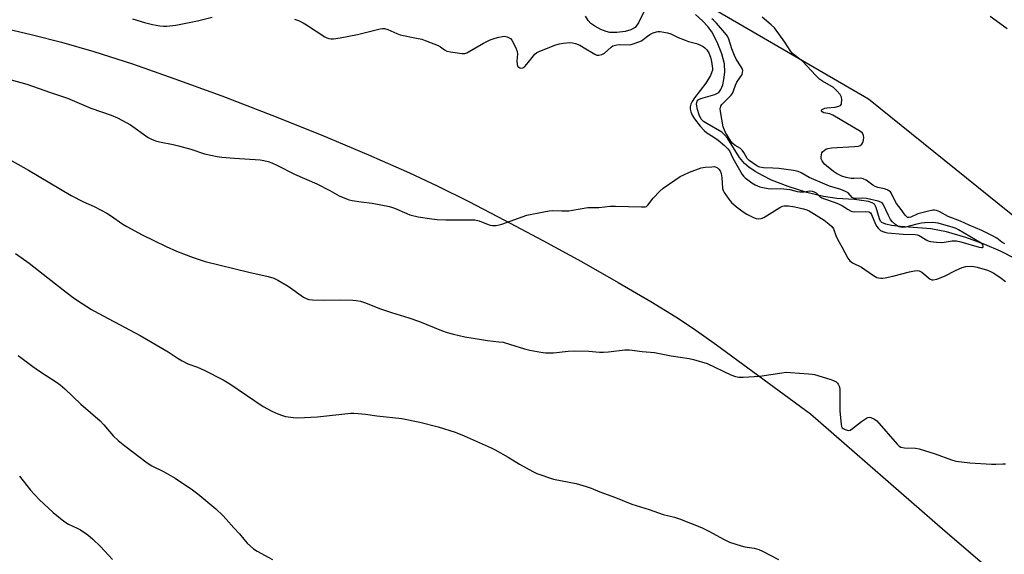
# Model space of a CAD drawing. Units: inches. Extents: x 1183770 to 1189770, y 537457 to 541458.
# Drawn here: x 1185106 to 1185491, y 539994 to 540203 of the extents above; entities that cross this region are included whole.
import ezdxf

# ---------------------------------------------------------------- set-up
doc = ezdxf.new("R2010")
doc.units = ezdxf.units.IN
doc.header["$MEASUREMENT"] = 0
for name, color, linetype in [('HYDRO-Single Line Stream', 4, 'Continuous'), ('NTRL-Farm Land', 3, 'Continuous'), ('Undefined', 1, 'Continuous')]:
    doc.layers.add(name, color=color, linetype=linetype)

msp = doc.modelspace()

# ---------------------------------------------------------------- linework, layer by layer
at = {"layer": 'HYDRO-Single Line Stream'}
for points in [[(1185350.65, 540207.23), (1185347.91, 540201.52), (1185346.61, 540199.72), (1185344.94, 540198.8), (1185342.68, 540198.18), (1185339.51, 540197.8), (1185336.8, 540197.84), (1185335.29, 540198.18), (1185333.23, 540198.97), (1185330.89, 540200.21), (1185329.31, 540201.32), (1185328.3, 540202.42), (1185327.22, 540204.17)], [(1185495, 540109.41), (1185489.2, 540112.38), (1185483.06, 540115.08), (1185475.62, 540117.75), (1185468.16, 540119.92), (1185461.99, 540121.18), (1185450.07, 540122.01), (1185446.73, 540122.38), (1185444.39, 540122.92), (1185442.92, 540123.55), (1185442.36, 540124.15), (1185441.93, 540125.03), (1185440.69, 540129.43), (1185440.01, 540130.72), (1185439.18, 540131.31), (1185437.68, 540131.83), (1185432.26, 540132.54), (1185425.39, 540132.95), (1185420.18, 540133.74), (1185413.69, 540135.34), (1185406.28, 540137.69), (1185399.83, 540140.2), (1185396.55, 540141.82), (1185393.51, 540143.56), (1185391.02, 540145.22), (1185389.29, 540146.63), (1185387.38, 540149), (1185382.65, 540156.48), (1185381.55, 540157.88), (1185380.43, 540158.94), (1185374.56, 540162.23), (1185373.35, 540163.06), (1185372.43, 540163.96), (1185371.56, 540165.59), (1185370.91, 540167.71), (1185370.63, 540169.76), (1185370.81, 540171), (1185371.22, 540171.51), (1185372.22, 540172.07), (1185377.74, 540173.61), (1185379.35, 540174.42), (1185380.13, 540175.49), (1185380.82, 540177.34), (1185381.3, 540179.46), (1185381.67, 540182.33), (1185381.48, 540185.53), (1185380.48, 540189.45), (1185378.67, 540194), (1185376.51, 540198.07), (1185374.95, 540200.18), (1185372.89, 540202.37), (1185370.12, 540204.78)]]:
    msp.add_lwpolyline(points, dxfattribs=at)
at = {"layer": 'NTRL-Farm Land'}
msp.add_lwpolyline([(1185886.99, 540027.24), (1185828.96, 539988.9), (1185774.99, 539974.56), (1185732.35, 539965.5), (1185696.22, 539963.74), (1185664.27, 539965.79), (1185604.15, 539990.91), (1185603.47, 539994.25), (1185522.93, 540103.07), (1185437.72, 540171.71), (1185357.36, 540218.59), (1185252.22, 540250.77), (1185183.82, 540302.87), (1185118.95, 540329.77), (1185053.85, 540361.24)], dxfattribs=at)
msp.add_polyline3d([(1185098.8, 540199.9, 0), (1185111.42, 540196.95, 0), (1185122.82, 540194.03, 0), (1185135.41, 540190.37, 0), (1185150.44, 540185.52, 0), (1185167.03, 540179.76, 0), (1185185.35, 540173.04, 0), (1185204.84, 540165.54, 0), (1185224.12, 540157.8, 0), (1185242.63, 540150.03, 0), (1185258.62, 540142.97, 0), (1185269.36, 540137.9, 0), (1185281.71, 540131.76, 0), (1185295.61, 540124.57, 0), (1185310.58, 540116.59, 0), (1185325.64, 540108.32, 0), (1185340.04, 540100.18, 0), (1185352.69, 540092.77, 0), (1185362.46, 540086.76, 0), (1185369.37, 540082.16, 0), (1185378.38, 540075.79, 0), (1185415.06, 540048.85, 0), (1185467.58, 540003.03, 0), (1185486.63, 539986.79, 0)], dxfattribs=at)
at = {"layer": 'Undefined'}
for points, elevation in [([(1185100.43, 540149.34), (1185109.93, 540144.07), (1185126.56, 540134.19), (1185131.41, 540131.72), (1185135.47, 540129.82), (1185140.5, 540127.24), (1185141.95, 540126.31), (1185146.73, 540122.92), (1185148.26, 540122.01), (1185154.27, 540118.79), (1185163.58, 540114.2), (1185167.63, 540112.44), (1185170.32, 540111.38), (1185174.15, 540109.98), (1185178.9, 540108.38), (1185195.9, 540104.2), (1185203.44, 540102.53), (1185205.64, 540101.89), (1185207.2, 540101.14), (1185211.23, 540098.8), (1185217.26, 540094.46), (1185218.28, 540093.95), (1185219.34, 540093.59), (1185220.78, 540093.38), (1185224.93, 540093.23), (1185231.83, 540093.35), (1185236.4, 540093.3), (1185237.79, 540093.18), (1185239.39, 540092.89), (1185241.01, 540092.39), (1185247.28, 540089.96), (1185251.61, 540088.44), (1185258.33, 540086.33), (1185262.43, 540084.94), (1185271.04, 540081.42), (1185273.21, 540080.68), (1185275.7, 540080.04), (1185280.22, 540079.03), (1185286.7, 540077.87), (1185289.06, 540077.48), (1185293.38, 540077.07), (1185295.07, 540076.83), (1185297.61, 540076.12), (1185303.48, 540074.23), (1185305.51, 540073.76), (1185309.85, 540072.92), (1185311.6, 540072.77), (1185314.83, 540072.76), (1185320.46, 540073.36), (1185323.03, 540073.49), (1185328.55, 540073.32), (1185332.66, 540073.03), (1185334.32, 540073.02), (1185336.27, 540073.15), (1185342.62, 540073.87), (1185344.37, 540073.86), (1185349.33, 540073.26), (1185354.22, 540072.8), (1185360.68, 540071.49), (1185367.69, 540070.49), (1185369.42, 540070.16), (1185374.72, 540068.59), (1185383.92, 540064.17), (1185385.76, 540063.47), (1185387.03, 540063.2), (1185388.77, 540063.17), (1185395.35, 540063.59), (1185403.83, 540064.95), (1185405.53, 540065.13), (1185407.27, 540065.06), (1185414.26, 540064.54), (1185415.71, 540064.38), (1185416.58, 540064.21), (1185422.63, 540062.45), (1185424.04, 540061.97), (1185425.07, 540061.38), (1185425.55, 540060.92), (1185425.84, 540060.51), (1185426.31, 540059.47), (1185426.53, 540058.33), (1185426.54, 540050.01), (1185426.96, 540044.71), (1185427.18, 540043.92), (1185427.47, 540043.5), (1185427.86, 540043.18), (1185428.57, 540042.8), (1185429.32, 540042.52), (1185429.82, 540042.43), (1185430.56, 540042.58), (1185431.51, 540043.16), (1185435.01, 540045.85), (1185436.92, 540047.18), (1185437.41, 540047.43), (1185437.91, 540047.56), (1185438.64, 540047.48), (1185440.08, 540046.84), (1185440.97, 540046.16), (1185448.84, 540037.03), (1185449.65, 540036.23), (1185450.36, 540035.83), (1185451.74, 540035.61), (1185456.08, 540035.47), (1185457.51, 540035.22), (1185463.75, 540033.34), (1185470.12, 540030.89), (1185471.8, 540030.46), (1185477.28, 540029.83), (1185485.63, 540029.29), (1185487.43, 540029.22), (1185490.17, 540029.41), (1185491.18, 540029.34)], 296), ([(1185104.87, 540111.52), (1185110.16, 540107.69), (1185117.47, 540102.06), (1185124.59, 540096.36), (1185127.33, 540094.27), (1185129, 540093.12), (1185134.46, 540089.69), (1185137.06, 540088.25), (1185153.48, 540079.54), (1185164.37, 540073.06), (1185168.32, 540070.45), (1185169.8, 540069.59), (1185172.07, 540068.49), (1185175.84, 540067.09), (1185178.5, 540065.95), (1185185.8, 540062.24), (1185188.44, 540060.63), (1185201.48, 540051.79), (1185204.87, 540049.93), (1185207.22, 540048.91), (1185209.06, 540048.21), (1185210.15, 540047.91), (1185213.25, 540047.42), (1185214.96, 540047.28), (1185222.65, 540047.78), (1185235.69, 540049.15), (1185236.85, 540049.19), (1185238.54, 540049.08), (1185241.37, 540048.82), (1185245.89, 540048.17), (1185255.53, 540047.05), (1185262.67, 540045.6), (1185269.73, 540043.84), (1185276.34, 540041.72), (1185279.97, 540040.36), (1185290.45, 540035.64), (1185291.99, 540034.85), (1185297.03, 540031.98), (1185301.5, 540029.22), (1185306.7, 540026.33), (1185308.29, 540025.55), (1185314.78, 540023.44), (1185323.61, 540021.72), (1185327.5, 540020.57), (1185329.42, 540019.9), (1185332.91, 540018.4), (1185338.93, 540016.17), (1185345.38, 540013.65), (1185352.06, 540011.57), (1185357.61, 540009.62), (1185362.01, 540008.52), (1185363.97, 540007.93), (1185372.51, 540004.58), (1185375.66, 540003.01), (1185381.12, 540000)], 298), ([(1185105.83, 540071.64), (1185111.58, 540067.41), (1185114.18, 540065.6), (1185116.82, 540063.81), (1185120.85, 540061.3), (1185122.3, 540060.25), (1185124.11, 540058.7), (1185130.3, 540052.72), (1185137.83, 540046.13), (1185139.25, 540044.62), (1185142.93, 540040.34), (1185144.9, 540038.53), (1185147.44, 540036.46), (1185156.2, 540029.74), (1185158.08, 540028.63), (1185162.58, 540026.41), (1185167.19, 540023.78), (1185173.92, 540019.17), (1185176.03, 540017.63), (1185182.94, 540011.81), (1185185.68, 540009.25), (1185187.07, 540007.81), (1185190.07, 540004.38), (1185192.25, 540002.09), (1185193.9, 540000)], 300), ([(1185106.33, 540024.57), (1185110.67, 540019.07), (1185114.08, 540015.46), (1185119.51, 540010.34), (1185123.67, 540007.03), (1185125.54, 540005.85), (1185128.9, 540004.25), (1185130.15, 540003.55), (1185133.09, 540001.61), (1185134.96, 540000)], 302), ([(1185134.96, 540000), (1185137.94, 539997.11), (1185142.71, 539992.07)], 302), ([(1185193.9, 540000), (1185194.51, 539999.16), (1185195.24, 539998.34), (1185197.75, 539996.24), (1185199.19, 539995.28), (1185205.09, 539992.08)], 300), ([(1185381.12, 540000), (1185383.48, 539998.79), (1185387.98, 539997.34), (1185389.4, 539996.97), (1185393.07, 539996.41), (1185394.96, 539995.92), (1185396.29, 539995.32), (1185402.54, 539992.06)], 298)]:
    msp.add_lwpolyline(points, dxfattribs=dict(at, elevation=elevation))
for points in [[(1185150.45, 540203.19, 292), (1185155.17, 540201.73, 292), (1185158.23, 540200.92, 292), (1185161.17, 540200.41, 292), (1185162.61, 540200.26, 292), (1185163.94, 540200.27, 292), (1185167.4, 540200.68, 292), (1185175.81, 540202.31, 292), (1185181.54, 540203.75, 292)], [(1185213.7, 540203.07, 292), (1185215.29, 540202.46, 292), (1185217.13, 540201.53, 292), (1185218.41, 540200.78, 292), (1185225.57, 540196.05, 292), (1185226.35, 540195.66, 292), (1185227.14, 540195.43, 292), (1185227.98, 540195.34, 292), (1185228.86, 540195.36, 292), (1185231.5, 540195.66, 292), (1185238.32, 540197.02, 292), (1185247.14, 540199.17, 292), (1185247.99, 540199.31, 292), (1185248.81, 540199.3, 292), (1185250.06, 540198.94, 292), (1185253.58, 540197.39, 292), (1185254.97, 540196.89, 292), (1185261.35, 540195.63, 292), (1185263.36, 540195.14, 292), (1185264.75, 540194.71, 292), (1185269.8, 540192.76, 292), (1185270.66, 540192.21, 292), (1185272.18, 540191.02, 292), (1185273.2, 540190.54, 292), (1185274.62, 540190.23, 292), (1185279.02, 540189.56, 292), (1185280.15, 540189.58, 292), (1185280.92, 540189.85, 292), (1185287.47, 540193.57, 292), (1185290.1, 540194.88, 292), (1185292.01, 540195.57, 292), (1185293.42, 540195.98, 292), (1185294.85, 540196.29, 292), (1185295.69, 540196.33, 292), (1185296.74, 540196.07, 292), (1185297.94, 540195.44, 292), (1185298.5, 540194.84, 292), (1185299.22, 540193.59, 292), (1185300.24, 540191.48, 292), (1185300.62, 540190.39, 292), (1185300.7, 540189.28, 292), (1185300.41, 540186.69, 292), (1185300.62, 540185.31, 292), (1185300.91, 540184.57, 292), (1185301.2, 540184.2, 292), (1185301.59, 540183.98, 292), (1185302.06, 540183.88, 292), (1185302.77, 540183.96, 292), (1185303.22, 540184.22, 292), (1185303.64, 540184.58, 292), (1185304.41, 540185.45, 292), (1185306.94, 540188.73, 292), (1185307.54, 540189.36, 292), (1185308.32, 540189.95, 292), (1185310.1, 540190.8, 292), (1185315.64, 540192.94, 292), (1185317.05, 540193.39, 292), (1185318.48, 540193.62, 292), (1185321.09, 540193.84, 292), (1185322.23, 540193.78, 292), (1185323.37, 540193.51, 292), (1185325, 540192.88, 292), (1185327.4, 540191.38, 292), (1185330.94, 540189.33, 292), (1185331.71, 540189, 292), (1185332.49, 540188.9, 292), (1185333.57, 540189.22, 292), (1185334.61, 540189.77, 292), (1185337.22, 540192.1, 292), (1185337.92, 540192.56, 292), (1185338.43, 540192.76, 292), (1185339.51, 540192.98, 292), (1185340.57, 540193.07, 292), (1185344.39, 540193.04, 292), (1185345.11, 540193.16, 292), (1185346.21, 540193.47, 292), (1185348.11, 540194.13, 292), (1185349.15, 540194.58, 292), (1185349.82, 540195.01, 292), (1185351.4, 540196.38, 292), (1185352.39, 540197.05, 292), (1185353.63, 540197.66, 292), (1185354.93, 540198.09, 292), (1185355.47, 540198.16, 292), (1185356.34, 540198.13, 292), (1185359.24, 540197.69, 292), (1185360.6, 540197.24, 292), (1185363.44, 540195.88, 292), (1185366.1, 540194.76, 292), (1185367.48, 540194.32, 292), (1185370.58, 540193.54, 292), (1185372.18, 540192.91, 292), (1185373.19, 540192.36, 292), (1185373.87, 540191.87, 292), (1185374.6, 540191.02, 292), (1185375.37, 540189.82, 292), (1185376.07, 540188.22, 292), (1185376.47, 540186.53, 292), (1185376.77, 540183.71, 292), (1185376.75, 540183.15, 292), (1185376.6, 540182.41, 292), (1185375.98, 540180.98, 292), (1185374.26, 540178.04, 292), (1185369.77, 540172.27, 292), (1185368.82, 540170.82, 292), (1185368.39, 540169.82, 292), (1185368.13, 540168.78, 292), (1185368.13, 540167.91, 292), (1185368.36, 540166.79, 292), (1185368.92, 540165.56, 292), (1185369.82, 540164.14, 292), (1185372.02, 540161.17, 292), (1185373.52, 540159.51, 292), (1185374.58, 540158.63, 292), (1185376.95, 540157.23, 292), (1185379.06, 540155.7, 292), (1185381.44, 540153.71, 292), (1185382.86, 540152.35, 292), (1185383.39, 540151.56, 292), (1185384.77, 540148.75, 292), (1185388.41, 540142.31, 292), (1185388.94, 540141.64, 292), (1185389.58, 540141.03, 292), (1185392.11, 540139.08, 292), (1185393.43, 540138.35, 292), (1185395.35, 540137.58, 292), (1185396.48, 540137.26, 292), (1185398.5, 540136.92, 292), (1185399.87, 540136.78, 292), (1185403.43, 540136.84, 292), (1185405.82, 540136.69, 292), (1185407, 540136.52, 292), (1185409.8, 540135.74, 292), (1185410.83, 540135.58, 292), (1185412.54, 540135.64, 292), (1185414.84, 540135.99, 292), (1185415.68, 540135.89, 292), (1185416.49, 540135.6, 292), (1185417.24, 540135.17, 292), (1185418.66, 540133.82, 292), (1185419.46, 540133.28, 292), (1185420.52, 540132.83, 292), (1185424.64, 540131.41, 292), (1185426.26, 540130.75, 292), (1185427.55, 540130.06, 292), (1185429.72, 540128.64, 292), (1185430.96, 540128.02, 292), (1185431.49, 540127.88, 292), (1185432.33, 540127.8, 292), (1185436.6, 540127.92, 292), (1185437.84, 540127.77, 292), (1185438.41, 540127.42, 292), (1185438.83, 540126.79, 292), (1185440.47, 540122.97, 292), (1185440.95, 540122.06, 292), (1185441.4, 540121.41, 292), (1185441.97, 540120.83, 292), (1185442.4, 540120.53, 292), (1185443.34, 540120.05, 292), (1185444.1, 540119.79, 292), (1185445.11, 540119.62, 292), (1185451.18, 540119.06, 292), (1185455.95, 540118.97, 292), (1185456.7, 540118.82, 292), (1185457.4, 540118.57, 292), (1185460.47, 540116.69, 292), (1185460.99, 540116.45, 292), (1185461.84, 540116.24, 292), (1185464.21, 540115.96, 292), (1185466, 540115.85, 292), (1185467.16, 540115.95, 292), (1185470.33, 540116.48, 292), (1185472.02, 540116.46, 292), (1185473.7, 540116.11, 292), (1185480.94, 540113.92, 292), (1185481.79, 540113.82, 292), (1185482.14, 540113.87, 292), (1185482.39, 540114.03, 292), (1185482.46, 540114.32, 292), (1185482.28, 540114.89, 292), (1185482.06, 540115.2, 292), (1185481.62, 540115.57, 292), (1185472.81, 540120.78, 292), (1185471.9, 540121.22, 292), (1185470.72, 540121.64, 292), (1185464.89, 540123.32, 292), (1185463.81, 540123.53, 292), (1185462.79, 540123.62, 292), (1185459.67, 540123.47, 292), (1185458.31, 540123.31, 292), (1185456.58, 540122.96, 292), (1185452.18, 540121.75, 292), (1185450.78, 540121.7, 292), (1185449.72, 540121.9, 292), (1185449.02, 540122.23, 292), (1185448.34, 540122.71, 292), (1185447.06, 540123.92, 292), (1185446.31, 540124.8, 292), (1185445.46, 540126.34, 292), (1185443.45, 540130.71, 292), (1185443.04, 540131.25, 292), (1185442.51, 540131.6, 292), (1185441.52, 540131.94, 292), (1185436.88, 540133.01, 292), (1185435.46, 540133.06, 292), (1185432.84, 540132.94, 292), (1185432.04, 540133.04, 292), (1185431.38, 540133.42, 292), (1185429.71, 540135.15, 292), (1185428.77, 540135.72, 292), (1185426.9, 540136.44, 292), (1185422.47, 540137.81, 292), (1185420.6, 540138.54, 292), (1185414.51, 540141.24, 292), (1185411.47, 540142.96, 292), (1185410.3, 540143.49, 292), (1185408.39, 540143.93, 292), (1185402.73, 540144.66, 292), (1185400.4, 540144.89, 292), (1185396.76, 540145, 292), (1185395.33, 540145.19, 292), (1185394.83, 540145.35, 292), (1185394.14, 540145.72, 292), (1185391.1, 540147.81, 292), (1185390.34, 540148.64, 292), (1185389.06, 540150.95, 292), (1185388.41, 540151.85, 292), (1185387.7, 540152.45, 292), (1185385.67, 540153.65, 292), (1185384.79, 540154.44, 292), (1185384.03, 540155.32, 292), (1185381.87, 540158.72, 292), (1185381.44, 540159.71, 292), (1185381.04, 540161.03, 292), (1185379.88, 540166.93, 292), (1185379.85, 540168, 292), (1185380.03, 540169.01, 292), (1185380.48, 540169.74, 292), (1185382.72, 540171.86, 292), (1185384.06, 540173.35, 292), (1185384.71, 540174.27, 292), (1185385.07, 540175.04, 292), (1185385.83, 540177.19, 292), (1185386.33, 540178.37, 292), (1185388.35, 540181.36, 292), (1185388.58, 540182.12, 292), (1185388.59, 540182.92, 292), (1185388.39, 540183.68, 292), (1185388.05, 540184.41, 292), (1185386.07, 540187.43, 292), (1185385.34, 540188.82, 292), (1185384.34, 540191.4, 292), (1185383.15, 540195.14, 292), (1185382.61, 540196.35, 292), (1185381.69, 540197.61, 292), (1185378.41, 540201.42, 292), (1185377.23, 540202.64, 292), (1185376.6, 540203.17, 292)], [(1185490.93, 540115.27, 294), (1185489.75, 540115.98, 294), (1185487.74, 540117.53, 294), (1185486.57, 540118.19, 294), (1185481.89, 540120.44, 294), (1185476.96, 540122.57, 294), (1185473.56, 540124.12, 294), (1185468.78, 540126.01, 294), (1185465.5, 540127.84, 294), (1185464.22, 540128.31, 294), (1185463.42, 540128.42, 294), (1185462.86, 540128.39, 294), (1185460.59, 540127.92, 294), (1185456.93, 540126.98, 294), (1185454.17, 540125.64, 294), (1185453.51, 540125.52, 294), (1185452.94, 540125.62, 294), (1185452.51, 540125.89, 294), (1185451.94, 540126.5, 294), (1185450.44, 540128.65, 294), (1185448.67, 540130.98, 294), (1185447.92, 540132.23, 294), (1185446.67, 540134.91, 294), (1185446.23, 540135.52, 294), (1185445.65, 540136.01, 294), (1185444.95, 540136.39, 294), (1185443.95, 540136.78, 294), (1185441.39, 540137.31, 294), (1185440.31, 540137.64, 294), (1185439.33, 540138.23, 294), (1185436.8, 540140.15, 294), (1185435.65, 540140.71, 294), (1185434.64, 540140.86, 294), (1185432.09, 540140.75, 294), (1185430.94, 540140.82, 294), (1185428.95, 540141.15, 294), (1185427.29, 540141.7, 294), (1185425.21, 540142.71, 294), (1185424, 540143.48, 294), (1185421.28, 540145.71, 294), (1185420.63, 540146.31, 294), (1185420.07, 540146.97, 294), (1185419.6, 540147.69, 294), (1185419.28, 540148.46, 294), (1185419.21, 540149.24, 294), (1185419.3, 540150.03, 294), (1185419.52, 540150.78, 294), (1185419.79, 540151.22, 294), (1185420.37, 540151.78, 294), (1185421.07, 540152.24, 294), (1185421.85, 540152.56, 294), (1185423.31, 540152.78, 294), (1185432.29, 540153.27, 294), (1185433.74, 540153.45, 294), (1185434.49, 540153.7, 294), (1185435.08, 540154.16, 294), (1185435.47, 540154.88, 294), (1185435.74, 540155.71, 294), (1185435.9, 540156.84, 294), (1185435.77, 540157.62, 294), (1185435.31, 540158.45, 294), (1185434.56, 540159.12, 294), (1185423.79, 540165.56, 294), (1185422.56, 540166.06, 294), (1185420.22, 540166.45, 294), (1185419.62, 540166.77, 294), (1185419.4, 540167.08, 294), (1185419.4, 540167.46, 294), (1185419.64, 540167.79, 294), (1185420.07, 540168.05, 294), (1185420.59, 540168.23, 294), (1185421.44, 540168.39, 294), (1185424.67, 540168.63, 294), (1185426.07, 540168.97, 294), (1185426.76, 540169.32, 294), (1185427.05, 540169.67, 294), (1185427.19, 540170.13, 294), (1185427.26, 540171.46, 294), (1185427.1, 540172.55, 294), (1185426.61, 540173.6, 294), (1185425.52, 540174.95, 294), (1185424.05, 540176.29, 294), (1185419.74, 540178.81, 294), (1185418.59, 540179.62, 294), (1185417.14, 540181.06, 294), (1185411.99, 540186.63, 294), (1185408.11, 540189.51, 294), (1185407.39, 540190.37, 294), (1185404.99, 540194.08, 294), (1185400.99, 540199.58, 294), (1185399.74, 540200.79, 294), (1185396.15, 540203.76, 294)], [(1185491.82, 540199.2, 296), (1185485.14, 540204.01, 296)], [(1185103.08, 540179.35, 294), (1185109.19, 540177.68, 294), (1185118.53, 540174.32, 294), (1185125.05, 540172.21, 294), (1185134.28, 540168.2, 294), (1185142.19, 540165.48, 294), (1185144.65, 540164.49, 294), (1185149.64, 540161.77, 294), (1185156.65, 540156.74, 294), (1185157.85, 540156.1, 294), (1185159.39, 540155.48, 294), (1185161, 540155.06, 294), (1185166.38, 540154.02, 294), (1185168.38, 540153.55, 294), (1185173.23, 540152.28, 294), (1185178.56, 540150.48, 294), (1185183.58, 540149.41, 294), (1185185.31, 540149.17, 294), (1185190.28, 540148.69, 294), (1185200.31, 540148.04, 294), (1185201.76, 540147.82, 294), (1185203.46, 540147.42, 294), (1185204.81, 540146.95, 294), (1185207.11, 540145.89, 294), (1185213.76, 540142.44, 294), (1185222.44, 540138.7, 294), (1185227.45, 540136.1, 294), (1185231.17, 540134.02, 294), (1185233.99, 540132.83, 294), (1185235.07, 540132.5, 294), (1185236.24, 540132.26, 294), (1185239.76, 540131.68, 294), (1185244.04, 540131.12, 294), (1185250.8, 540129.83, 294), (1185252.71, 540129.19, 294), (1185257.54, 540127.06, 294), (1185258.64, 540126.65, 294), (1185261.98, 540125.88, 294), (1185267.35, 540125, 294), (1185269.35, 540124.81, 294), (1185272.81, 540124.61, 294), (1185282.59, 540124.68, 294), (1185284.06, 540124.61, 294), (1185285.74, 540124.24, 294), (1185288.66, 540123.06, 294), (1185290.05, 540122.61, 294), (1185290.9, 540122.49, 294), (1185292.35, 540122.5, 294), (1185293.5, 540122.66, 294), (1185294.64, 540122.99, 294), (1185304.42, 540126.43, 294), (1185311.02, 540127.84, 294), (1185313.03, 540128.19, 294), (1185314.2, 540128.24, 294), (1185318.04, 540128.15, 294), (1185320.72, 540128.21, 294), (1185322.17, 540128.38, 294), (1185328.19, 540129.42, 294), (1185332.52, 540129.51, 294), (1185336.93, 540130.02, 294), (1185339.01, 540130.02, 294), (1185349.16, 540129.68, 294), (1185350.6, 540129.77, 294), (1185351.06, 540129.92, 294), (1185351.62, 540130.33, 294), (1185353.68, 540133.07, 294), (1185356.27, 540135.81, 294), (1185357.52, 540137.01, 294), (1185362.07, 540140.2, 294), (1185364.19, 540141.53, 294), (1185365.67, 540142.28, 294), (1185367.83, 540143.24, 294), (1185372.43, 540144.92, 294), (1185373.89, 540145.17, 294), (1185376.6, 540145.4, 294), (1185377.48, 540145.42, 294), (1185378.3, 540145.28, 294), (1185378.77, 540145.01, 294), (1185379.35, 540144.42, 294), (1185379.78, 540143.73, 294), (1185380.19, 540142.73, 294), (1185380.49, 540141.19, 294), (1185380.71, 540136.9, 294), (1185380.94, 540136.1, 294), (1185381.33, 540135.36, 294), (1185383.13, 540132.78, 294), (1185384.23, 540131.47, 294), (1185386.13, 540129.75, 294), (1185388.72, 540127.84, 294), (1185390.22, 540126.92, 294), (1185392.83, 540125.6, 294), (1185393.88, 540125.19, 294), (1185394.91, 540125.05, 294), (1185395.75, 540125.17, 294), (1185396.82, 540125.61, 294), (1185403.1, 540129.45, 294), (1185404.11, 540129.94, 294), (1185404.75, 540130.11, 294), (1185405.54, 540130.18, 294), (1185406.47, 540130.14, 294), (1185408.96, 540129.7, 294), (1185412.32, 540128.98, 294), (1185413.62, 540128.56, 294), (1185414.5, 540128.19, 294), (1185420.33, 540124.48, 294), (1185422.39, 540122.94, 294), (1185423.42, 540122, 294), (1185423.97, 540121.08, 294), (1185424.94, 540118.5, 294), (1185425.54, 540117.16, 294), (1185427.34, 540114.15, 294), (1185429.57, 540109.71, 294), (1185430.36, 540108.65, 294), (1185431.42, 540107.91, 294), (1185434.95, 540106.11, 294), (1185439.28, 540103.13, 294), (1185440.27, 540102.52, 294), (1185440.94, 540102.2, 294), (1185441.65, 540101.99, 294), (1185442.47, 540101.88, 294), (1185443.31, 540101.89, 294), (1185444.2, 540102, 294), (1185447.13, 540102.61, 294), (1185453.67, 540104.41, 294), (1185455.62, 540104.8, 294), (1185456.7, 540104.88, 294), (1185457.48, 540104.69, 294), (1185458.47, 540104.16, 294), (1185461.76, 540101.47, 294), (1185462.46, 540101.17, 294), (1185462.97, 540101.16, 294), (1185464.31, 540101.52, 294), (1185467.3, 540102.66, 294), (1185471.68, 540104.93, 294), (1185474.3, 540106.02, 294), (1185475.68, 540106.41, 294), (1185477.75, 540106.54, 294), (1185478.8, 540106.46, 294), (1185480.13, 540106.21, 294), (1185484.16, 540104.99, 294), (1185485.28, 540104.5, 294), (1185486.58, 540103.81, 294), (1185489.52, 540101.92, 294), (1185491.11, 540100.63, 294)]]:
    msp.add_polyline3d(points, dxfattribs=at)

doc.saveas('drawing.dxf')
